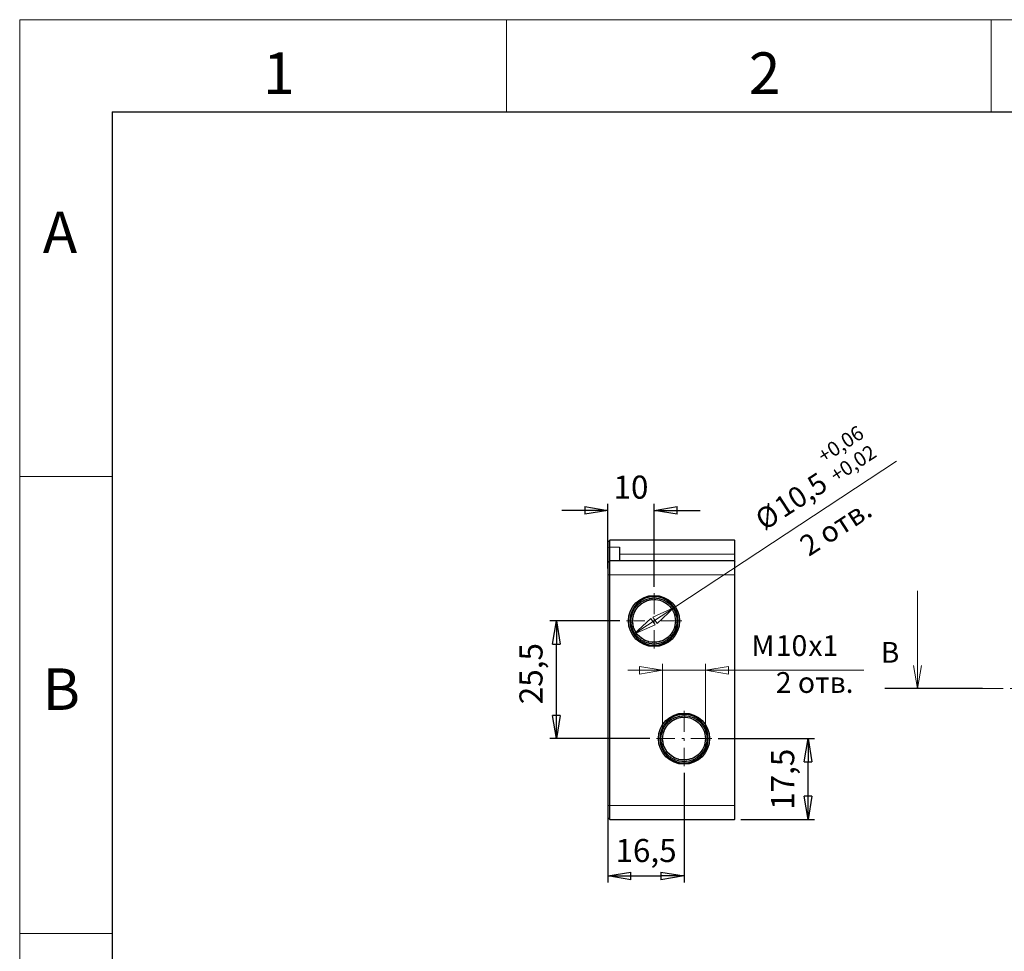
# Model space of a CAD drawing. Units: millimetres. Extents: x -401 to 440, y -346 to 248.
# Drawn here: x -401 to -188, y 46 to 248 of the extents above; entities that cross this region are included whole.
import ezdxf

# ---------------------------------------------------------------- set-up
doc = ezdxf.new("R2010")
doc.units = ezdxf.units.MM
doc.linetypes.add('CENTER', pattern=[8, 4.5, -1.5, 0.5, -1.5])
doc.linetypes.add('SOLID', pattern=[0])
doc.styles.add('Arial', font='Arial.ttf', dxfattribs={"height": 0.2})
doc.styles.get("Standard").update_dxf_attribs({"font": 'Arial.ttf', "height": 5})
doc.dimstyles.get("Standard").update_dxf_attribs({"dimtxt": 5, "dimasz": 5, "dimexe": 0.18, "dimexo": 0.0625, "dimgap": 0.09, "dimtad": 0, "dimtih": 1, "dimtoh": 1, "dimdec": 4, "dimzin": 0, "dimdsep": 46, "dimtxsty": 'Standard', "dimcen": 0.09, "dimadec": 0, "dimazin": 0, "dimtfac": 1, "dimtdec": 4, "dimtofl": 0, "dimtmove": 0, "dimatfit": 3, "dimfxl": 0, "dimtolj": 1, "dimtzin": 0, "dimarcsym": 0})

# ---------------------------------------------------------------- blocks, each defined once
blk = doc.blocks.new('BlockOfSectionLines_1')
at = {"lineweight": 9}
for points in [[(-206.7, 102.92), (-206.7, 124.06)], [(28.22, 102.92), (28.22, 124.06)], [(-207.53, 107.92), (-206.7, 102.92)], [(-206.7, 102.92), (-205.86, 107.92)], [(28.22, 102.92), (27.38, 107.92)], [(29.05, 107.92), (28.22, 102.92)]]:
    blk.add_lwpolyline(points, dxfattribs=at)
at = {"lineweight": 30}
for points in [[(-192.61, 102.92), (-213.74, 102.92)], [(14.13, 102.92), (35.26, 102.92)]]:
    blk.add_lwpolyline(points, dxfattribs=at)
at = {"linetype": 'CENTER', "lineweight": 9}
blk.add_lwpolyline([(-192.61, 102.92), (14.13, 102.92)], dxfattribs=at)
at = {"lineweight": 9, "char_height": 4.5, "attachment_point": 4, "style": 'Arial'}
for insert in [(-214.66, 110.17), (33.27, 110.17)]:
    blk.add_mtext('B', dxfattribs=dict(at, insert=insert))
blk = doc.blocks.new('BlockOfViews_13')
blk.add_blockref('BlockOfSectionLines_1', (0, 0))
blk = doc.blocks.new('_CLOSED')
at = {"color": 0, "linetype": 'ByBlock', "lineweight": -2}
for p, q in [((-1, 0.166667), (0, 0)), ((-1, 0.166667), (-1, -0.166667)), ((0, 0), (-1, -0.166667)), ((0, 0), (-1, 0))]:
    blk.add_line(p, q, dxfattribs=at)
blk = doc.blocks.new('*D33')
at = {"color": 0, "lineweight": -2}
for p, q in [((-278.78, 141.51), (-283.78, 141.51)), ((-273.78, 128.96), (-273.78, 142.91)), ((-263.78, 124.96), (-263.78, 142.91)), ((-258.78, 141.51), (-253.78, 141.51))]:
    blk.add_line(p, q, dxfattribs=at)
at = {"layer": 'Defpoints', "color": 0}
for p in [(-263.78, 141.51), (-273.78, 127.56), (-263.78, 123.56)]:
    blk.add_point(p, dxfattribs=at)
at = {"color": 0, "lineweight": -2, "xscale": 5, "yscale": 5, "zscale": 5}
blk.add_blockref('_CLOSED', (-273.78, 141.51), dxfattribs=at)
at = {"color": 0, "lineweight": -2, "xscale": 5, "yscale": 5, "zscale": 5, "rotation": 180}
blk.add_blockref('_CLOSED', (-263.78, 141.51), dxfattribs=at)
at = {"color": 0, "lineweight": 9, "insert": (-268.78, 146.56), "char_height": 5, "attachment_point": 5}
blk.add_mtext('\\A1;10', dxfattribs=at)
blk = doc.blocks.new('*D34')
at = {"color": 0, "lineweight": -2}
for p, q in [((-249.88, 92.06), (-229.01, 92.06)), ((-230.41, 79.56), (-230.41, 87.06)), ((-244.98, 74.56), (-229.01, 74.56))]:
    blk.add_line(p, q, dxfattribs=at)
at = {"layer": 'Defpoints', "color": 0}
for p in [(-251.28, 92.06), (-230.41, 92.06), (-246.38, 74.56)]:
    blk.add_point(p, dxfattribs=at)
at = {"color": 0, "lineweight": -2, "xscale": 5, "yscale": 5, "zscale": 5}
for p, rotation in [((-230.41, 92.06), 90), ((-230.41, 74.56), 270)]:
    blk.add_blockref('_CLOSED', p, dxfattribs=dict(at, rotation=rotation))
at = {"color": 0, "lineweight": 9, "insert": (-235.91, 83.24), "char_height": 5, "attachment_point": 5, "rotation": 90}
blk.add_mtext('\\A1;17,5', dxfattribs=at)
blk = doc.blocks.new('*D35')
at = {"color": 0, "lineweight": -2}
for p, q in [((-271.18, 117.56), (-286.34, 117.56)), ((-284.94, 97.06), (-284.94, 112.56)), ((-264.68, 92.06), (-286.34, 92.06))]:
    blk.add_line(p, q, dxfattribs=at)
at = {"layer": 'Defpoints', "color": 0}
for p in [(-284.94, 117.56), (-269.78, 117.56), (-263.28, 92.06)]:
    blk.add_point(p, dxfattribs=at)
at = {"color": 0, "lineweight": -2, "xscale": 5, "yscale": 5, "zscale": 5}
for p, rotation in [((-284.94, 117.56), 90), ((-284.94, 92.06), 270)]:
    blk.add_blockref('_CLOSED', p, dxfattribs=dict(at, rotation=rotation))
at = {"color": 0, "lineweight": 9, "insert": (-290.44, 106.14), "char_height": 5, "attachment_point": 5, "rotation": 90}
blk.add_mtext('\\A1;25,5', dxfattribs=at)
blk = doc.blocks.new('*D36')
at = {"color": 0, "lineweight": -2}
for p, q in [((-257.28, 84.66), (-257.28, 60.91)), ((-273.78, 76.16), (-273.78, 60.91)), ((-268.78, 62.31), (-262.28, 62.31))]:
    blk.add_line(p, q, dxfattribs=at)
at = {"layer": 'Defpoints', "color": 0}
for p in [(-257.28, 86.06), (-273.78, 77.56), (-257.28, 62.31)]:
    blk.add_point(p, dxfattribs=at)
at = {"color": 0, "lineweight": -2, "xscale": 5, "yscale": 5, "zscale": 5, "rotation": 180}
blk.add_blockref('_CLOSED', (-273.78, 62.31), dxfattribs=at)
at = {"color": 0, "lineweight": -2, "xscale": 5, "yscale": 5, "zscale": 5}
blk.add_blockref('_CLOSED', (-257.28, 62.31), dxfattribs=at)
at = {"color": 0, "lineweight": 9, "insert": (-265.51, 67.81), "char_height": 5, "attachment_point": 5}
blk.add_mtext('\\A1;16,5', dxfattribs=at)
blk = doc.blocks.new('BlockOfCenters_9', base_point=(-263.78, 117.56))
at = {"linetype": 'CENTER', "lineweight": 9}
for points in [[(-263.78, 123.56), (-263.78, 111.56)], [(-257.78, 117.56), (-269.78, 117.56)]]:
    blk.add_lwpolyline(points, dxfattribs=at)
blk = doc.blocks.new('BlockOfCenters_10', base_point=(-257.28, 92.06))
at = {"linetype": 'CENTER', "lineweight": 9}
for points in [[(-257.28, 98.06), (-257.28, 86.06)], [(-251.28, 92.06), (-263.28, 92.06)]]:
    blk.add_lwpolyline(points, dxfattribs=at)
blk = doc.blocks.new('BlockOfLinearDimensionss_11')
at = {"linetype": 'SOLID', "lineweight": 9}
for points in [[(-269.42, 106.89), (-218.3, 106.89)], [(-266.92, 107.72), (-261.92, 106.89)], [(-266.92, 106.06), (-266.92, 107.72)], [(-261.92, 106.89), (-266.92, 106.06)], [(-261.92, 93.46), (-261.92, 108.29)], [(-252.64, 93.46), (-252.64, 108.29)], [(-247.64, 107.72), (-252.64, 106.89)], [(-252.64, 106.89), (-247.64, 106.06)], [(-247.64, 106.06), (-247.64, 107.72)]]:
    blk.add_lwpolyline(points, dxfattribs=at)
at = {"linetype": 'SOLID', "lineweight": 9, "char_height": 4.5, "attachment_point": 4, "style": 'Arial'}
for s, insert in [('М', (-242.68, 111.64)), ('10', (-237.39, 111.64)), ('х1', (-230.33, 111.64)), ('2 отв.', (-237.39, 103.64))]:
    blk.add_mtext(s, dxfattribs=dict(at, insert=insert))
blk = doc.blocks.new('BlockOfCircularDimensions_3')
at = {"linetype": 'SOLID', "lineweight": 9}
for points in [[(-268.16, 114.67), (-211.27, 152.22)], [(-264.03, 118.39), (-259.4, 120.45)], [(-259.4, 120.45), (-263.11, 117)], [(-264.45, 118.12), (-268.16, 114.67)], [(-263.53, 116.73), (-264.45, 118.12)], [(-263.11, 117), (-264.03, 118.39)], [(-268.16, 114.67), (-263.53, 116.73)]]:
    blk.add_lwpolyline(points, dxfattribs=at)
at = {"linetype": 'SOLID', "lineweight": 9, "attachment_point": 4, "rotation": 33, "style": 'Arial'}
for s, insert, char_height in [('+0,06', (-227.63, 152.6), 3.15), ('+0,02', (-224.93, 148.43), 3.15), ('10,5', (-236.68, 141.14), 4.5), ('Ø', (-240.8, 138.42), 4.5), ('2 отв.', (-231.17, 132.8), 4.5)]:
    blk.add_mtext(s, dxfattribs=dict(at, insert=insert, char_height=char_height))
blk = doc.blocks.new('BlockOfViews_17')
at = {"linetype": 'SOLID', "lineweight": 30}
for p, q in [((-273.78, 134.66, 1), (-273.38, 135.06, 1)), ((-246.38, 135.06, 1), (-273.38, 135.06, 1)), ((-246.38, 135.06, 1), (-246.28, 134.96, 1)), ((-273.78, 130.16, 60.5), (-273.38, 130.56, 60.5)), ((-246.38, 130.56, 60.5), (-273.38, 130.56, 60.5)), ((-246.38, 130.56, 60.5), (-246.28, 130.46, 60.5)), ((-273.78, 127.56, 63.1), (-273.78, 77.56, 63.1)), ((-273.38, 77.56, 63.5), (-273.38, 127.56, 63.5)), ((-246.38, 127.56, 63.5), (-246.38, 77.56, 63.5)), ((-246.28, 77.56, 63.4), (-246.28, 127.56, 63.4)), ((-273.78, 74.96, 60.5), (-273.38, 74.56, 60.5)), ((-273.38, 74.56, 60.5), (-246.38, 74.56, 60.5)), ((-246.38, 74.56, 60.5), (-246.28, 74.66, 60.5))]:
    blk.add_line(p, q, dxfattribs=at)
at = {"color": 196, "linetype": 'SOLID', "lineweight": 9}
for p, q in [((-273.78, 133.36, 3.25), (-273.38, 133.56, 3.6)), ((-271.28, 133.56, 3.6), (-273.38, 133.56, 3.6)), ((-246.38, 132.06, 4), (-271.28, 132.06, 4)), ((-246.38, 132.06, 4), (-246.28, 132.06, 3.9)), ((-273.78, 127.56, 63.1), (-273.38, 127.56, 63.5)), ((-273.38, 127.56, 63.5), (-246.38, 127.56, 63.5)), ((-246.38, 127.56, 63.5), (-246.28, 127.56, 63.4)), ((-273.78, 77.56, 63.1), (-273.38, 77.56, 63.5)), ((-246.38, 77.56, 63.5), (-273.38, 77.56, 63.5)), ((-246.38, 77.56, 63.5), (-246.28, 77.56, 63.4))]:
    blk.add_line(p, q, dxfattribs=at)
at = {"linetype": 'SOLID', "lineweight": 30}
for centre, radius in [((-263.78, 117.56, 63.5), 5.55), ((-263.78, 117.56, 59.7), 5), ((-257.28, 92.06, 63.5), 5.55), ((-257.28, 92.06, 59.7), 5)]:
    blk.add_circle(centre, radius, dxfattribs=at)
at = {"linetype": 'SOLID', "lineweight": 30, "extrusion": (0, 0, -1)}
for centre in [(263.78, 117.56, -63), (257.28, 92.06, -63)]:
    blk.add_circle(centre, 5.25, dxfattribs=at)
at = {"linetype": 'SOLID', "lineweight": 30, "extrusion": (1, 0, 0)}
for centre, radius, start, end in [((132.06, 1, -273.78), 2.6, 0, 60), ((132.06, 1, -246.38), 3, 0, 90), ((136.56, 8.79, -273.38), 6, 180, 240), ((127.56, 60.5, -273.78), 2.6, 0, 90), ((127.56, 60.5, -246.38), 3, 0, 90), ((132.06, 9, -246.28), 5.1, 251.7091, 270), ((77.56, 60.5, -273.78), 2.6, 90, 180), ((77.56, 60.5, -246.38), 3, 90, 180)]:
    blk.add_arc(centre, radius, start, end, dxfattribs=at)
at = {"linetype": 'SOLID', "lineweight": 30, "extrusion": (-1, 0, 0)}
for centre, radius, start, end in [((-132.06, 1, 273.38), 3, 120, 180), ((-132.06, 1, 246.28), 2.9, 90, 180), ((-136.56, 8.79, 273.78), 6.4, 300, 0), ((-136.56, 8.79, 271.28), 6, 300, 0), ((-127.56, 60.5, 273.38), 3, 90, 180), ((-132.06, 9, 246.38), 5, 270, 287.4621), ((-127.56, 60.5, 246.28), 2.9, 90, 180), ((-77.56, 60.5, 273.38), 3, 0, 90), ((-77.56, 60.5, 246.28), 2.9, 0, 90)]:
    blk.add_arc(centre, radius, start, end, dxfattribs=at)
at = {"linetype": 'SOLID', "lineweight": 30, "extrusion": (0, 0, -1)}
for centre, start, end in [((263.78, 117.56, -59.34), 228.985, 90), ((263.78, 117.56, -59.34), 90, 131.015), ((263.78, 117.56, -59.34), 131.015, 228.985), ((257.28, 92.06, -59.34), 228.985, 90), ((257.28, 92.06, -59.34), 90, 131.015), ((257.28, 92.06, -59.34), 131.015, 228.985)]:
    blk.add_arc(centre, 4.64, start, end, dxfattribs=at)
at = {"linetype": 'SOLID', "lineweight": 30}
for points in [[(-265.87, 121.71, 58.73), (-265.85, 121.72, 58.73), (-265.82, 121.73, 58.73), (-265.8, 121.74, 58.73)], [(-265.81, 121.74, 58.93), (-265.82, 121.73, 58.94), (-265.84, 121.72, 58.94), (-265.85, 121.72, 58.94)], [(-265.57, 121.84, 58.72), (-265.55, 121.85, 58.72), (-265.53, 121.86, 58.72), (-265.51, 121.87, 58.72)], [(-265.31, 121.94, 58.72), (-265.29, 121.95, 58.72), (-265.27, 121.96, 58.72), (-265.25, 121.96, 58.72)], [(-265.25, 121.96, 58.92), (-265.26, 121.96, 58.92), (-265.28, 121.96, 58.92), (-265.29, 121.95, 58.92)], [(-265, 122.04, 58.71), (-264.98, 122.04, 58.71), (-264.97, 122.05, 58.71), (-264.95, 122.05, 58.71)], [(-264.98, 122.05, 58.91), (-264.98, 122.05, 58.91), (-264.98, 122.05, 58.91), (-264.98, 122.04, 58.91)], [(-264.65, 122.12, 58.9), (-264.68, 122.12, 58.9), (-264.7, 122.11, 58.9), (-264.73, 122.11, 58.91)], [(-264.7, 122.11, 58.7), (-264.69, 122.11, 58.7), (-264.69, 122.11, 58.7), (-264.68, 122.11, 58.7)], [(-264.34, 122.17, 58.9), (-264.36, 122.17, 58.9), (-264.38, 122.16, 58.9), (-264.41, 122.16, 58.9)], [(-264.4, 122.16, 58.69), (-264.39, 122.16, 58.69), (-264.38, 122.16, 58.69), (-264.37, 122.17, 58.69)], [(-264.14, 122.19, 58.69), (-264.11, 122.19, 58.69), (-264.09, 122.19, 58.68), (-264.06, 122.19, 58.68)], [(-264.06, 122.19, 58.89), (-264.08, 122.19, 58.89), (-264.11, 122.19, 58.89), (-264.13, 122.19, 58.89)], [(-267.93, 119.65, 59.01), (-267.94, 119.62, 59.01), (-267.95, 119.6, 59.01), (-267.96, 119.57, 59.02)], [(-267.95, 119.61, 58.81), (-267.95, 119.61, 58.81), (-267.94, 119.62, 58.81), (-267.94, 119.62, 58.81)], [(-267.81, 119.87, 58.8), (-267.8, 119.88, 58.8), (-267.79, 119.9, 58.8), (-267.78, 119.92, 58.8)], [(-267.78, 119.92, 59), (-267.79, 119.9, 59.01), (-267.8, 119.88, 59.01), (-267.81, 119.87, 59.01)], [(-267.63, 120.15, 59), (-267.64, 120.14, 59), (-267.65, 120.13, 59), (-267.66, 120.12, 59)], [(-267.65, 120.12, 58.79), (-267.65, 120.13, 58.79), (-267.64, 120.14, 58.79), (-267.63, 120.15, 58.79)], [(-267.49, 120.36, 58.79), (-267.47, 120.38, 58.79), (-267.45, 120.4, 58.79), (-267.44, 120.42, 58.79)], [(-267.45, 120.41, 58.99), (-267.46, 120.4, 58.99), (-267.46, 120.39, 58.99), (-267.47, 120.38, 58.99)], [(-267.28, 120.61, 58.78), (-267.27, 120.63, 58.78), (-267.25, 120.64, 58.78), (-267.24, 120.65, 58.78)], [(-267.09, 120.82, 58.77), (-267.07, 120.83, 58.77), (-267.06, 120.85, 58.77), (-267.05, 120.86, 58.77)], [(-267.04, 120.86, 58.97), (-267.05, 120.85, 58.97), (-267.07, 120.84, 58.97), (-267.08, 120.83, 58.98)], [(-266.85, 121.05, 58.76), (-266.84, 121.05, 58.76), (-266.83, 121.06, 58.76), (-266.82, 121.07, 58.76)], [(-266.82, 121.07, 58.97), (-266.83, 121.06, 58.97), (-266.84, 121.06, 58.97), (-266.85, 121.05, 58.97)], [(-266.58, 121.27, 58.96), (-266.6, 121.25, 58.96), (-266.62, 121.23, 58.96), (-266.64, 121.22, 58.96)], [(-266.61, 121.24, 58.76), (-266.61, 121.24, 58.76), (-266.61, 121.25, 58.76), (-266.6, 121.25, 58.75)], [(-266.32, 121.45, 58.95), (-266.34, 121.44, 58.95), (-266.36, 121.42, 58.95), (-266.38, 121.41, 58.95)], [(-266.38, 121.41, 58.75), (-266.36, 121.42, 58.75), (-266.35, 121.43, 58.75), (-266.34, 121.44, 58.75)], [(-266.08, 121.59, 58.94), (-266.1, 121.58, 58.94), (-266.12, 121.57, 58.94), (-266.14, 121.56, 58.94)], [(-266.11, 121.57, 58.74), (-266.11, 121.58, 58.74), (-266.1, 121.58, 58.74), (-266.1, 121.58, 58.74)], [(-260.52, 120.86, 59.33), (-260.52, 120.86, 59.33), (-260.51, 120.86, 59.33), (-260.51, 120.85, 59.33)], [(-260.32, 120.66, 59.33), (-260.31, 120.64, 59.33), (-260.3, 120.63, 59.33), (-260.29, 120.62, 59.33)], [(-260.13, 120.43, 59.32), (-260.11, 120.41, 59.32), (-260.1, 120.38, 59.32), (-260.08, 120.36, 59.32)], [(-259.94, 120.17, 59.31), (-259.94, 120.16, 59.31), (-259.93, 120.14, 59.31), (-259.92, 120.13, 59.31)], [(-259.79, 119.92, 59.3), (-259.78, 119.9, 59.3), (-259.77, 119.89, 59.3), (-259.75, 119.87, 59.3)], [(-259.63, 119.63, 59.29), (-259.62, 119.62, 59.29), (-259.62, 119.62, 59.29), (-259.62, 119.61, 59.29)], [(-268.42, 117.59, 59.07), (-268.42, 117.57, 59.07), (-268.42, 117.54, 59.07), (-268.42, 117.52, 59.07)], [(-268.42, 117.55, 58.86), (-268.42, 117.56, 58.86), (-268.42, 117.57, 58.86), (-268.42, 117.58, 58.86)], [(-268.41, 117.84, 58.86), (-268.41, 117.87, 58.86), (-268.41, 117.89, 58.86), (-268.41, 117.91, 58.86)], [(-268.41, 117.91, 59.06), (-268.41, 117.89, 59.06), (-268.41, 117.87, 59.06), (-268.41, 117.85, 59.06)], [(-268.39, 118.14, 58.85), (-268.38, 118.16, 58.85), (-268.38, 118.17, 58.85), (-268.38, 118.19, 58.85)], [(-268.38, 118.18, 59.05), (-268.38, 118.17, 59.05), (-268.38, 118.17, 59.05), (-268.39, 118.16, 59.05)], [(-268.34, 118.43, 58.84), (-268.34, 118.46, 58.84), (-268.33, 118.48, 58.84), (-268.32, 118.51, 58.84)], [(-268.27, 118.76, 58.83), (-268.26, 118.77, 58.83), (-268.26, 118.79, 58.83), (-268.26, 118.8, 58.83)], [(-268.17, 119.09, 59.03), (-268.17, 119.07, 59.03), (-268.18, 119.05, 59.03), (-268.19, 119.03, 59.03)], [(-268.19, 119.03, 58.83), (-268.18, 119.05, 58.83), (-268.17, 119.06, 58.83), (-268.17, 119.08, 58.82)], [(-268.05, 119.38, 59.02), (-268.06, 119.37, 59.02), (-268.07, 119.35, 59.02), (-268.07, 119.33, 59.02)], [(-268.07, 119.33, 58.82), (-268.07, 119.34, 58.82), (-268.07, 119.35, 58.82), (-268.06, 119.36, 58.82)], [(-259.5, 119.36, 59.29), (-259.5, 119.35, 59.29), (-259.5, 119.35, 59.29), (-259.49, 119.34, 59.29)], [(-259.39, 119.08, 59.28), (-259.39, 119.06, 59.28), (-259.38, 119.05, 59.28), (-259.38, 119.03, 59.28)], [(-259.31, 118.79, 59.27), (-259.3, 118.78, 59.27), (-259.3, 118.77, 59.27), (-259.3, 118.76, 59.27)], [(-259.24, 118.51, 59.26), (-259.23, 118.48, 59.26), (-259.23, 118.46, 59.26), (-259.22, 118.43, 59.26)], [(-259.18, 118.18, 59.26), (-259.18, 118.16, 59.26), (-259.18, 118.15, 59.25), (-259.18, 118.13, 59.25)], [(-259.15, 117.91, 59.25), (-259.15, 117.89, 59.25), (-259.15, 117.86, 59.25), (-259.15, 117.84, 59.25)], [(-259.14, 117.58, 59.24), (-259.14, 117.56, 59.24), (-259.14, 117.55, 59.24), (-259.14, 117.53, 59.24)], [(-268.42, 117.32, 59.07), (-268.42, 117.29, 59.08), (-268.41, 117.27, 59.08), (-268.41, 117.24, 59.08)], [(-268.41, 117.26, 58.87), (-268.41, 117.27, 58.87), (-268.42, 117.27, 58.87), (-268.42, 117.28, 58.87)], [(-268.39, 117, 59.08), (-268.39, 116.97, 59.08), (-268.38, 116.95, 59.08), (-268.38, 116.92, 59.09)], [(-268.38, 116.94, 58.88), (-268.38, 116.95, 58.88), (-268.39, 116.97, 58.88), (-268.39, 116.98, 58.88)], [(-268.33, 116.66, 58.89), (-268.34, 116.67, 58.89), (-268.34, 116.68, 58.89), (-268.34, 116.68, 58.89)], [(-268.34, 116.67, 59.09), (-268.34, 116.67, 59.09), (-268.34, 116.67, 59.09), (-268.34, 116.66, 59.09)], [(-268.26, 116.33, 58.9), (-268.26, 116.35, 58.9), (-268.27, 116.38, 58.9), (-268.28, 116.4, 58.89)], [(-268.27, 116.39, 59.1), (-268.27, 116.38, 59.1), (-268.27, 116.36, 59.1), (-268.26, 116.35, 59.1)], [(-268.17, 116.04, 58.9), (-268.17, 116.06, 58.9), (-268.18, 116.08, 58.9), (-268.19, 116.1, 58.9)], [(-268.06, 115.76, 58.91), (-268.07, 115.79, 58.91), (-268.08, 115.81, 58.91), (-268.09, 115.84, 58.91)], [(-268.09, 115.82, 59.11), (-268.08, 115.81, 59.11), (-268.07, 115.79, 59.12), (-268.07, 115.77, 59.12)], [(-267.94, 115.49, 58.92), (-267.94, 115.5, 58.92), (-267.95, 115.52, 58.92), (-267.96, 115.53, 58.92)], [(-267.96, 115.53, 59.12), (-267.95, 115.52, 59.12), (-267.94, 115.5, 59.12), (-267.93, 115.48, 59.12)], [(-267.83, 115.29, 59.13), (-267.82, 115.27, 59.13), (-267.81, 115.25, 59.13), (-267.79, 115.23, 59.13)], [(-267.8, 115.24, 58.93), (-267.81, 115.25, 58.93), (-267.81, 115.26, 58.93), (-267.82, 115.27, 58.93)], [(-259.76, 115.24, 59.18), (-259.77, 115.23, 59.18), (-259.77, 115.23, 59.18), (-259.77, 115.23, 59.18)], [(-259.61, 115.52, 59.19), (-259.62, 115.5, 59.18), (-259.63, 115.48, 59.18), (-259.64, 115.47, 59.18)], [(-259.48, 115.82, 59.19), (-259.49, 115.8, 59.19), (-259.5, 115.78, 59.19), (-259.51, 115.75, 59.19)], [(-259.38, 116.08, 59.2), (-259.39, 116.06, 59.2), (-259.4, 116.04, 59.2), (-259.41, 116.02, 59.2)], [(-259.29, 116.39, 59.21), (-259.3, 116.37, 59.21), (-259.3, 116.34, 59.21), (-259.31, 116.32, 59.21)], [(-259.23, 116.65, 59.22), (-259.23, 116.65, 59.22), (-259.23, 116.65, 59.22), (-259.23, 116.65, 59.22)], [(-259.18, 116.97, 59.22), (-259.18, 116.96, 59.22), (-259.18, 116.94, 59.22), (-259.18, 116.93, 59.22)], [(-259.15, 117.27, 59.23), (-259.15, 117.26, 59.23), (-259.15, 117.26, 59.23), (-259.15, 117.25, 59.23)], [(-267.66, 115.02, 59.14), (-267.65, 115, 59.14), (-267.64, 114.97, 59.14), (-267.62, 114.95, 59.14)], [(-267.64, 114.97, 58.94), (-267.64, 114.98, 58.93), (-267.65, 114.99, 58.93), (-267.65, 115, 58.93)], [(-267.49, 114.77, 59.15), (-267.48, 114.76, 59.15), (-267.47, 114.75, 59.15), (-267.46, 114.74, 59.15)], [(-267.47, 114.74, 58.94), (-267.47, 114.74, 58.94), (-267.47, 114.75, 58.94), (-267.48, 114.75, 58.94)], [(-267.25, 114.48, 58.95), (-267.27, 114.5, 58.95), (-267.29, 114.52, 58.95), (-267.3, 114.53, 58.95)], [(-267.3, 114.53, 59.15), (-267.28, 114.52, 59.15), (-267.27, 114.5, 59.15), (-267.26, 114.49, 59.15)], [(-267.04, 114.26, 58.96), (-267.06, 114.27, 58.96), (-267.07, 114.28, 58.96), (-267.08, 114.3, 58.96)], [(-266.83, 114.06, 58.97), (-266.85, 114.07, 58.97), (-266.87, 114.09, 58.97), (-266.89, 114.11, 58.96)], [(-266.87, 114.09, 59.17), (-266.86, 114.09, 59.17), (-266.85, 114.08, 59.17), (-266.84, 114.07, 59.17)], [(-266.59, 113.86, 58.97), (-266.6, 113.87, 58.97), (-266.62, 113.89, 58.97), (-266.63, 113.9, 58.97)], [(-266.63, 113.89, 59.18), (-266.62, 113.88, 59.18), (-266.6, 113.88, 59.18), (-266.59, 113.87, 59.18)], [(-266.41, 113.73, 59.18), (-266.39, 113.72, 59.18), (-266.37, 113.71, 59.19), (-266.35, 113.69, 59.19)], [(-266.36, 113.7, 58.98), (-266.37, 113.71, 58.98), (-266.38, 113.72, 58.98), (-266.4, 113.73, 58.98)], [(-266.14, 113.56, 59.19), (-266.12, 113.55, 59.19), (-266.09, 113.54, 59.19), (-266.07, 113.52, 59.19)], [(-266.1, 113.54, 58.99), (-266.11, 113.54, 58.99), (-266.12, 113.55, 58.99), (-266.13, 113.55, 58.99)], [(-265.89, 113.42, 59.2), (-265.87, 113.42, 59.2), (-265.85, 113.41, 59.2), (-265.83, 113.4, 59.2)], [(-265.85, 113.4, 59), (-265.85, 113.4, 59), (-265.85, 113.4, 59), (-265.85, 113.4, 59)], [(-265.54, 113.27, 59.01), (-265.56, 113.27, 59.01), (-265.58, 113.28, 59), (-265.6, 113.29, 59)], [(-265.6, 113.29, 59.21), (-265.58, 113.28, 59.21), (-265.56, 113.27, 59.21), (-265.54, 113.27, 59.21)], [(-265.26, 113.16, 59.01), (-265.27, 113.16, 59.01), (-265.28, 113.17, 59.01), (-265.3, 113.17, 59.01)], [(-264.96, 113.07, 59.02), (-264.99, 113.08, 59.02), (-265.02, 113.09, 59.02), (-265.04, 113.09, 59.02)], [(-265.02, 113.09, 59.22), (-265, 113.08, 59.22), (-264.99, 113.08, 59.22), (-264.98, 113.08, 59.22)], [(-262.55, 113.09, 59.08), (-262.57, 113.08, 59.08), (-262.6, 113.07, 59.08), (-262.62, 113.07, 59.08)], [(-262.29, 113.17, 59.09), (-262.31, 113.16, 59.09), (-262.33, 113.15, 59.09), (-262.35, 113.15, 59.09)], [(-262.34, 113.15, 59.29), (-262.32, 113.16, 59.29), (-262.3, 113.16, 59.29), (-262.28, 113.17, 59.3)], [(-262.04, 113.26, 59.3), (-262.02, 113.27, 59.3), (-261.99, 113.28, 59.3), (-261.97, 113.29, 59.3)], [(-261.99, 113.28, 59.1), (-262.01, 113.27, 59.1), (-262.03, 113.26, 59.1), (-262.04, 113.26, 59.1)], [(-261.8, 113.36, 59.31), (-261.77, 113.38, 59.31), (-261.74, 113.39, 59.31), (-261.72, 113.41, 59.31)], [(-261.51, 113.51, 59.32), (-261.48, 113.53, 59.32), (-261.45, 113.55, 59.32), (-261.43, 113.56, 59.32)], [(-261.46, 113.54, 59.11), (-261.47, 113.54, 59.11), (-261.48, 113.53, 59.11), (-261.49, 113.52, 59.11)], [(-261.26, 113.66, 59.32), (-261.24, 113.68, 59.33), (-261.22, 113.69, 59.33), (-261.2, 113.7, 59.33)], [(-261.21, 113.7, 59.12), (-261.21, 113.7, 59.12), (-261.22, 113.69, 59.12), (-261.22, 113.69, 59.12)], [(-260.95, 113.89, 59.13), (-260.97, 113.87, 59.13), (-260.98, 113.86, 59.13), (-261, 113.84, 59.13)], [(-261, 113.85, 59.33), (-260.98, 113.86, 59.33), (-260.96, 113.88, 59.33), (-260.94, 113.89, 59.33)], [(-260.7, 114.09, 59.14), (-260.72, 114.08, 59.14), (-260.74, 114.06, 59.14), (-260.75, 114.04, 59.14)], [(-260.5, 114.28, 59.15), (-260.51, 114.27, 59.15), (-260.53, 114.25, 59.14), (-260.55, 114.23, 59.14)], [(-260.28, 114.52, 59.15), (-260.29, 114.5, 59.15), (-260.31, 114.48, 59.15), (-260.32, 114.47, 59.15)], [(-259.92, 114.99, 59.17), (-259.93, 114.98, 59.17), (-259.93, 114.97, 59.17), (-259.94, 114.95, 59.17)], [(-264.66, 113, 59.03), (-264.68, 113.01, 59.03), (-264.7, 113.01, 59.03), (-264.72, 113.02, 59.03)], [(-264.71, 113.01, 59.23), (-264.7, 113.01, 59.23), (-264.69, 113.01, 59.23), (-264.69, 113.01, 59.23)], [(-264.39, 112.96, 59.04), (-264.4, 112.96, 59.04), (-264.42, 112.96, 59.04), (-264.44, 112.97, 59.03)], [(-264.44, 112.97, 59.24), (-264.42, 112.96, 59.24), (-264.4, 112.96, 59.24), (-264.38, 112.96, 59.24)], [(-264.13, 112.93, 59.25), (-264.1, 112.93, 59.25), (-264.07, 112.93, 59.25), (-264.05, 112.93, 59.25)], [(-264.08, 112.93, 59.04), (-264.09, 112.93, 59.04), (-264.1, 112.93, 59.04), (-264.12, 112.93, 59.04)], [(-263.85, 112.92, 59.25), (-263.82, 112.92, 59.25), (-263.8, 112.92, 59.26), (-263.77, 112.92, 59.26)], [(-263.47, 112.93, 59.06), (-263.49, 112.93, 59.06), (-263.5, 112.93, 59.06), (-263.52, 112.93, 59.06)], [(-263.52, 112.93, 59.26), (-263.5, 112.93, 59.26), (-263.48, 112.93, 59.26), (-263.45, 112.93, 59.26)], [(-263.21, 112.96, 59.27), (-263.2, 112.96, 59.27), (-263.19, 112.96, 59.27), (-263.19, 112.96, 59.27)], [(-263.17, 112.96, 59.07), (-263.18, 112.96, 59.07), (-263.19, 112.96, 59.07), (-263.2, 112.96, 59.07)], [(-262.91, 113, 59.07), (-262.92, 113, 59.07), (-262.93, 113, 59.07), (-262.94, 113, 59.07)], [(-262.91, 113, 59.28), (-262.9, 113, 59.28), (-262.89, 113.01, 59.28), (-262.87, 113.01, 59.28)], [(-262.86, 113.01, 59.08), (-262.86, 113.01, 59.08), (-262.87, 113.01, 59.08), (-262.87, 113.01, 59.08)], [(-259.57, 96.1, 58.94), (-259.59, 96.09, 58.94), (-259.6, 96.08, 58.94), (-259.61, 96.07, 58.94)], [(-259.61, 96.07, 58.74), (-259.61, 96.08, 58.74), (-259.6, 96.08, 58.74), (-259.6, 96.08, 58.74)], [(-259.37, 96.21, 58.73), (-259.35, 96.22, 58.73), (-259.32, 96.23, 58.73), (-259.3, 96.24, 58.73)], [(-259.32, 96.23, 58.94), (-259.33, 96.22, 58.94), (-259.34, 96.22, 58.94), (-259.36, 96.21, 58.94)], [(-259.07, 96.34, 58.72), (-259.05, 96.35, 58.72), (-259.03, 96.36, 58.72), (-259.01, 96.37, 58.72)], [(-258.81, 96.44, 58.72), (-258.79, 96.45, 58.72), (-258.77, 96.46, 58.72), (-258.75, 96.46, 58.72)], [(-258.77, 96.46, 58.92), (-258.77, 96.46, 58.92), (-258.78, 96.46, 58.92), (-258.78, 96.45, 58.92)], [(-258.45, 96.55, 58.91), (-258.47, 96.55, 58.91), (-258.49, 96.54, 58.91), (-258.51, 96.54, 58.91)], [(-258.5, 96.54, 58.71), (-258.48, 96.54, 58.71), (-258.47, 96.55, 58.71), (-258.45, 96.55, 58.71)], [(-258.15, 96.62, 58.9), (-258.17, 96.62, 58.9), (-258.18, 96.61, 58.9), (-258.2, 96.61, 58.9)], [(-258.2, 96.61, 58.7), (-258.19, 96.61, 58.7), (-258.19, 96.61, 58.7), (-258.18, 96.61, 58.7)], [(-257.85, 96.67, 58.9), (-257.88, 96.66, 58.9), (-257.91, 96.66, 58.9), (-257.93, 96.66, 58.9)], [(-257.9, 96.66, 58.69), (-257.89, 96.66, 58.69), (-257.88, 96.66, 58.69), (-257.87, 96.67, 58.69)], [(-257.64, 96.69, 58.69), (-257.61, 96.69, 58.69), (-257.59, 96.69, 58.68), (-257.56, 96.69, 58.68)], [(-257.54, 96.69, 58.89), (-257.56, 96.69, 58.89), (-257.58, 96.69, 58.89), (-257.6, 96.69, 58.89)], [(-261.55, 93.88, 59.02), (-261.56, 93.86, 59.02), (-261.57, 93.83, 59.02), (-261.58, 93.81, 59.02)], [(-261.43, 94.15, 59.01), (-261.44, 94.13, 59.01), (-261.44, 94.12, 59.01), (-261.45, 94.1, 59.01)], [(-261.45, 94.11, 58.81), (-261.45, 94.11, 58.81), (-261.44, 94.12, 58.81), (-261.44, 94.12, 58.81)], [(-261.28, 94.41, 59.01), (-261.3, 94.39, 59.01), (-261.31, 94.37, 59.01), (-261.32, 94.35, 59.01)], [(-261.31, 94.37, 58.8), (-261.3, 94.38, 58.8), (-261.29, 94.4, 58.8), (-261.28, 94.42, 58.8)], [(-261.15, 94.62, 58.79), (-261.15, 94.63, 58.79), (-261.14, 94.64, 58.79), (-261.13, 94.65, 58.79)], [(-261.13, 94.66, 59), (-261.13, 94.65, 59), (-261.14, 94.64, 59), (-261.14, 94.64, 59)], [(-260.99, 94.86, 58.79), (-260.97, 94.88, 58.79), (-260.95, 94.9, 58.79), (-260.94, 94.92, 58.79)], [(-260.96, 94.9, 58.99), (-260.96, 94.89, 58.99), (-260.97, 94.88, 58.99), (-260.97, 94.88, 58.99)], [(-260.78, 95.11, 58.78), (-260.77, 95.13, 58.78), (-260.75, 95.14, 58.78), (-260.74, 95.15, 58.78)], [(-260.75, 95.14, 58.98), (-260.76, 95.13, 58.98), (-260.77, 95.12, 58.98), (-260.78, 95.11, 58.98)], [(-260.59, 95.32, 58.77), (-260.57, 95.33, 58.77), (-260.56, 95.35, 58.77), (-260.55, 95.36, 58.77)], [(-260.56, 95.35, 58.97), (-260.56, 95.34, 58.97), (-260.57, 95.34, 58.97), (-260.57, 95.33, 58.98)], [(-260.31, 95.58, 58.97), (-260.33, 95.56, 58.97), (-260.35, 95.55, 58.97), (-260.37, 95.53, 58.97)], [(-260.35, 95.55, 58.76), (-260.34, 95.55, 58.76), (-260.33, 95.56, 58.76), (-260.32, 95.57, 58.76)], [(-260.07, 95.77, 58.96), (-260.09, 95.76, 58.96), (-260.11, 95.74, 58.96), (-260.12, 95.73, 58.96)], [(-260.11, 95.74, 58.76), (-260.11, 95.74, 58.76), (-260.11, 95.75, 58.76), (-260.1, 95.75, 58.75)], [(-259.83, 95.94, 58.95), (-259.85, 95.93, 58.95), (-259.87, 95.91, 58.95), (-259.9, 95.9, 58.95)], [(-259.88, 95.91, 58.75), (-259.86, 95.92, 58.75), (-259.85, 95.93, 58.75), (-259.84, 95.94, 58.75)], [(-254.02, 95.36, 59.33), (-254.02, 95.36, 59.33), (-254.01, 95.36, 59.33), (-254.01, 95.35, 59.33)], [(-253.82, 95.16, 59.33), (-253.81, 95.14, 59.33), (-253.8, 95.13, 59.33), (-253.79, 95.12, 59.33)], [(-253.63, 94.93, 59.32), (-253.61, 94.91, 59.32), (-253.6, 94.88, 59.32), (-253.58, 94.86, 59.32)], [(-253.44, 94.67, 59.31), (-253.44, 94.66, 59.31), (-253.43, 94.64, 59.31), (-253.42, 94.63, 59.31)], [(-253.29, 94.42, 59.3), (-253.28, 94.4, 59.3), (-253.27, 94.39, 59.3), (-253.25, 94.37, 59.3)], [(-253.13, 94.13, 59.29), (-253.12, 94.12, 59.29), (-253.12, 94.12, 59.29), (-253.12, 94.11, 59.29)], [(-261.91, 92.4, 59.06), (-261.91, 92.38, 59.06), (-261.91, 92.36, 59.06), (-261.92, 92.34, 59.06)], [(-261.92, 92.1, 59.07), (-261.92, 92.08, 59.07), (-261.92, 92.07, 59.07), (-261.92, 92.05, 59.07)], [(-261.92, 92.05, 58.86), (-261.92, 92.06, 58.86), (-261.92, 92.07, 58.86), (-261.92, 92.08, 58.86)], [(-261.92, 91.81, 59.08), (-261.91, 91.78, 59.08), (-261.91, 91.75, 59.08), (-261.91, 91.73, 59.08)], [(-261.91, 91.76, 58.87), (-261.91, 91.77, 58.87), (-261.92, 91.77, 58.87), (-261.92, 91.78, 58.87)], [(-261.91, 92.34, 58.86), (-261.91, 92.37, 58.86), (-261.91, 92.39, 58.86), (-261.91, 92.41, 58.86)], [(-261.89, 92.64, 58.85), (-261.88, 92.66, 58.85), (-261.88, 92.67, 58.85), (-261.88, 92.69, 58.85)], [(-261.88, 92.69, 59.05), (-261.88, 92.68, 59.05), (-261.88, 92.67, 59.05), (-261.88, 92.67, 59.05)], [(-261.84, 92.93, 58.84), (-261.84, 92.96, 58.84), (-261.83, 92.98, 58.84), (-261.82, 93.01, 58.84)], [(-261.83, 92.98, 59.04), (-261.83, 92.97, 59.04), (-261.84, 92.96, 59.05), (-261.84, 92.96, 59.05)], [(-261.76, 93.3, 59.04), (-261.76, 93.28, 59.04), (-261.76, 93.27, 59.04), (-261.77, 93.25, 59.04)], [(-261.77, 93.26, 58.83), (-261.76, 93.27, 58.83), (-261.76, 93.29, 58.83), (-261.76, 93.3, 58.83)], [(-261.69, 93.53, 58.83), (-261.68, 93.55, 58.83), (-261.67, 93.56, 58.83), (-261.67, 93.58, 58.82)], [(-261.67, 93.57, 59.03), (-261.68, 93.56, 59.03), (-261.68, 93.54, 59.03), (-261.68, 93.53, 59.03)], [(-261.57, 93.83, 58.82), (-261.57, 93.84, 58.82), (-261.57, 93.85, 58.82), (-261.56, 93.86, 58.82)], [(-253, 93.86, 59.29), (-253, 93.85, 59.29), (-253, 93.85, 59.29), (-252.99, 93.84, 59.29)], [(-252.89, 93.58, 59.28), (-252.89, 93.56, 59.28), (-252.88, 93.55, 59.28), (-252.88, 93.53, 59.28)], [(-252.81, 93.29, 59.27), (-252.8, 93.28, 59.27), (-252.8, 93.27, 59.27), (-252.8, 93.26, 59.27)], [(-252.74, 93.01, 59.26), (-252.73, 92.98, 59.26), (-252.73, 92.96, 59.26), (-252.72, 92.93, 59.26)], [(-252.68, 92.68, 59.26), (-252.68, 92.66, 59.26), (-252.68, 92.65, 59.25), (-252.68, 92.63, 59.25)], [(-252.65, 92.41, 59.25), (-252.65, 92.39, 59.25), (-252.65, 92.36, 59.25), (-252.65, 92.34, 59.25)], [(-252.65, 91.77, 59.23), (-252.65, 91.76, 59.23), (-252.65, 91.76, 59.23), (-252.65, 91.75, 59.23)], [(-252.64, 92.08, 59.24), (-252.64, 92.06, 59.24), (-252.64, 92.05, 59.24), (-252.64, 92.03, 59.24)], [(-261.89, 91.48, 59.08), (-261.88, 91.46, 59.08), (-261.88, 91.44, 59.08), (-261.88, 91.43, 59.08)], [(-261.88, 91.44, 58.88), (-261.88, 91.45, 58.88), (-261.89, 91.47, 58.88), (-261.89, 91.48, 58.88)], [(-261.84, 91.2, 59.09), (-261.84, 91.18, 59.09), (-261.84, 91.16, 59.09), (-261.83, 91.14, 59.09)], [(-261.83, 91.16, 58.89), (-261.84, 91.17, 58.89), (-261.84, 91.18, 58.89), (-261.84, 91.18, 58.89)], [(-261.76, 90.83, 58.9), (-261.76, 90.85, 58.9), (-261.77, 90.88, 58.9), (-261.78, 90.9, 58.89)], [(-261.77, 90.88, 59.1), (-261.77, 90.87, 59.1), (-261.77, 90.86, 59.1), (-261.76, 90.85, 59.1)], [(-261.67, 90.54, 58.9), (-261.67, 90.56, 58.9), (-261.68, 90.58, 58.9), (-261.69, 90.6, 58.9)], [(-261.68, 90.59, 59.11), (-261.68, 90.58, 59.11), (-261.68, 90.58, 59.11), (-261.68, 90.57, 59.11)], [(-261.56, 90.26, 58.91), (-261.57, 90.29, 58.91), (-261.58, 90.31, 58.91), (-261.59, 90.34, 58.91)], [(-261.58, 90.31, 59.11), (-261.58, 90.3, 59.12), (-261.57, 90.28, 59.12), (-261.56, 90.27, 59.12)], [(-261.46, 90.03, 59.12), (-261.45, 90.03, 59.12), (-261.45, 90.02, 59.12), (-261.45, 90.01, 59.12)], [(-261.44, 89.99, 58.92), (-261.44, 90, 58.92), (-261.45, 90.02, 58.92), (-261.46, 90.03, 58.92)], [(-261.33, 89.79, 59.13), (-261.31, 89.76, 59.13), (-261.3, 89.74, 59.13), (-261.29, 89.72, 59.13)], [(-261.3, 89.74, 58.93), (-261.31, 89.75, 58.93), (-261.31, 89.76, 58.93), (-261.32, 89.77, 58.93)], [(-253.26, 89.74, 59.18), (-253.27, 89.73, 59.18), (-253.27, 89.73, 59.18), (-253.27, 89.73, 59.18)], [(-253.11, 90.02, 59.19), (-253.12, 90, 59.18), (-253.13, 89.98, 59.18), (-253.14, 89.97, 59.18)], [(-252.98, 90.32, 59.19), (-252.99, 90.3, 59.19), (-253, 90.28, 59.19), (-253.01, 90.25, 59.19)], [(-252.88, 90.58, 59.2), (-252.89, 90.56, 59.2), (-252.9, 90.54, 59.2), (-252.91, 90.52, 59.2)], [(-252.79, 90.89, 59.21), (-252.8, 90.87, 59.21), (-252.8, 90.84, 59.21), (-252.81, 90.82, 59.21)], [(-252.73, 91.15, 59.22), (-252.73, 91.15, 59.22), (-252.73, 91.15, 59.22), (-252.73, 91.15, 59.22)], [(-252.68, 91.47, 59.22), (-252.68, 91.46, 59.22), (-252.68, 91.44, 59.22), (-252.68, 91.43, 59.22)], [(-261.16, 89.51, 59.14), (-261.14, 89.49, 59.14), (-261.13, 89.47, 59.14), (-261.12, 89.45, 59.14)], [(-261.14, 89.47, 58.94), (-261.14, 89.48, 58.93), (-261.15, 89.49, 58.93), (-261.15, 89.5, 58.93)], [(-261, 89.28, 59.15), (-260.98, 89.26, 59.15), (-260.97, 89.24, 59.15), (-260.96, 89.23, 59.15)], [(-260.97, 89.24, 58.94), (-260.97, 89.24, 58.94), (-260.97, 89.25, 58.94), (-260.98, 89.25, 58.94)], [(-260.75, 88.98, 58.95), (-260.77, 89, 58.95), (-260.79, 89.02, 58.95), (-260.8, 89.03, 58.95)], [(-260.79, 89.02, 59.15), (-260.78, 89.01, 59.15), (-260.77, 89, 59.15), (-260.76, 88.99, 59.15)], [(-260.55, 88.76, 58.96), (-260.56, 88.77, 58.96), (-260.57, 88.78, 58.96), (-260.58, 88.8, 58.96)], [(-260.58, 88.79, 59.16), (-260.58, 88.79, 59.16), (-260.57, 88.79, 59.16), (-260.57, 88.78, 59.16)], [(-260.33, 88.56, 58.97), (-260.35, 88.57, 58.97), (-260.37, 88.59, 58.97), (-260.39, 88.61, 58.96)], [(-260.37, 88.59, 59.17), (-260.35, 88.58, 59.17), (-260.34, 88.57, 59.17), (-260.33, 88.56, 59.17)], [(-260.09, 88.36, 58.97), (-260.1, 88.37, 58.97), (-260.12, 88.39, 58.97), (-260.13, 88.4, 58.97)], [(-260.12, 88.39, 59.18), (-260.12, 88.39, 59.18), (-260.12, 88.39, 59.18), (-260.12, 88.39, 59.18)], [(-259.9, 88.23, 59.18), (-259.88, 88.22, 59.19), (-259.86, 88.2, 59.19), (-259.84, 88.19, 59.19)], [(-259.86, 88.2, 58.98), (-259.87, 88.21, 58.98), (-259.88, 88.22, 58.98), (-259.9, 88.22, 58.98)], [(-259.63, 88.06, 59.19), (-259.61, 88.05, 59.19), (-259.59, 88.04, 59.19), (-259.57, 88.02, 59.19)], [(-259.6, 88.04, 58.99), (-259.61, 88.04, 58.99), (-259.62, 88.05, 58.99), (-259.63, 88.05, 58.99)], [(-259.39, 87.93, 59.2), (-259.37, 87.91, 59.2), (-259.34, 87.9, 59.2), (-259.32, 87.89, 59.2)], [(-259.35, 87.9, 59), (-259.35, 87.9, 59), (-259.35, 87.9, 59), (-259.35, 87.9, 59)], [(-259.04, 87.77, 59.01), (-259.06, 87.77, 59.01), (-259.08, 87.78, 59), (-259.1, 87.79, 59)], [(-259.09, 87.79, 59.21), (-259.07, 87.78, 59.21), (-259.06, 87.77, 59.21), (-259.04, 87.77, 59.21)], [(-258.8, 87.67, 59.22), (-258.79, 87.67, 59.22), (-258.79, 87.67, 59.22), (-258.78, 87.67, 59.22)], [(-258.76, 87.66, 59.01), (-258.77, 87.66, 59.01), (-258.78, 87.67, 59.01), (-258.8, 87.67, 59.01)], [(-258.46, 87.57, 59.02), (-258.49, 87.58, 59.02), (-258.52, 87.59, 59.02), (-258.54, 87.59, 59.02)], [(-258.51, 87.59, 59.22), (-258.5, 87.58, 59.22), (-258.49, 87.58, 59.22), (-258.48, 87.58, 59.22)], [(-258.16, 87.5, 59.03), (-258.18, 87.51, 59.03), (-258.2, 87.51, 59.03), (-258.22, 87.52, 59.03)], [(-256.41, 87.5, 59.07), (-256.42, 87.5, 59.07), (-256.43, 87.5, 59.07), (-256.44, 87.5, 59.07)], [(-256.41, 87.5, 59.28), (-256.4, 87.5, 59.28), (-256.38, 87.51, 59.28), (-256.37, 87.51, 59.28)], [(-256.05, 87.59, 59.08), (-256.07, 87.58, 59.08), (-256.1, 87.57, 59.08), (-256.12, 87.57, 59.08)], [(-255.79, 87.67, 59.09), (-255.81, 87.66, 59.09), (-255.83, 87.65, 59.09), (-255.85, 87.65, 59.09)], [(-255.84, 87.65, 59.29), (-255.82, 87.66, 59.29), (-255.8, 87.66, 59.29), (-255.78, 87.67, 59.3)], [(-255.54, 87.76, 59.3), (-255.52, 87.77, 59.3), (-255.5, 87.78, 59.3), (-255.47, 87.79, 59.3)], [(-255.49, 87.78, 59.1), (-255.51, 87.77, 59.1), (-255.53, 87.76, 59.1), (-255.54, 87.76, 59.1)], [(-255.3, 87.87, 59.31), (-255.27, 87.88, 59.31), (-255.24, 87.89, 59.31), (-255.21, 87.91, 59.31)], [(-255.01, 88.02, 59.32), (-254.98, 88.03, 59.32), (-254.95, 88.05, 59.32), (-254.93, 88.06, 59.32)], [(-254.96, 88.04, 59.11), (-254.97, 88.04, 59.11), (-254.98, 88.03, 59.11), (-254.99, 88.02, 59.11)], [(-254.76, 88.16, 59.32), (-254.74, 88.18, 59.33), (-254.72, 88.19, 59.33), (-254.7, 88.2, 59.33)], [(-254.71, 88.2, 59.12), (-254.71, 88.2, 59.12), (-254.72, 88.19, 59.12), (-254.72, 88.19, 59.12)], [(-254.5, 88.35, 59.33), (-254.48, 88.36, 59.33), (-254.46, 88.38, 59.33), (-254.44, 88.39, 59.33)], [(-254.45, 88.39, 59.13), (-254.47, 88.37, 59.13), (-254.48, 88.36, 59.13), (-254.5, 88.34, 59.13)], [(-254.2, 88.59, 59.14), (-254.22, 88.58, 59.14), (-254.24, 88.56, 59.14), (-254.25, 88.54, 59.14)], [(-254, 88.78, 59.15), (-254.01, 88.77, 59.15), (-254.03, 88.75, 59.14), (-254.05, 88.73, 59.14)], [(-253.78, 89.02, 59.15), (-253.79, 89, 59.15), (-253.81, 88.98, 59.15), (-253.82, 88.97, 59.15)], [(-253.42, 89.49, 59.17), (-253.43, 89.48, 59.17), (-253.43, 89.47, 59.17), (-253.44, 89.45, 59.17)], [(-257.94, 87.47, 59.24), (-257.92, 87.46, 59.24), (-257.89, 87.46, 59.24), (-257.87, 87.46, 59.24)], [(-257.89, 87.46, 59.04), (-257.9, 87.46, 59.04), (-257.92, 87.46, 59.04), (-257.94, 87.47, 59.03)], [(-257.62, 87.43, 59.25), (-257.6, 87.43, 59.25), (-257.57, 87.43, 59.25), (-257.55, 87.43, 59.25)], [(-257.58, 87.43, 59.04), (-257.59, 87.43, 59.04), (-257.6, 87.43, 59.04), (-257.62, 87.43, 59.04)], [(-257.35, 87.42, 59.25), (-257.32, 87.42, 59.26), (-257.29, 87.42, 59.26), (-257.27, 87.42, 59.26)], [(-257.02, 87.43, 59.26), (-257, 87.43, 59.26), (-256.97, 87.43, 59.26), (-256.95, 87.43, 59.26)], [(-256.97, 87.43, 59.06), (-256.99, 87.43, 59.06), (-257, 87.43, 59.06), (-257.02, 87.43, 59.06)], [(-256.72, 87.45, 59.27), (-256.71, 87.46, 59.27), (-256.69, 87.46, 59.27), (-256.68, 87.46, 59.27)], [(-256.67, 87.46, 59.07), (-256.68, 87.46, 59.07), (-256.69, 87.46, 59.07), (-256.7, 87.46, 59.07)]]:
    blk.add_open_spline(points, degree=3, dxfattribs=at)
for points, knots in [([(-268.33, 118.49, 59.04), (-268.33, 118.49, 59.04), (-268.33, 118.49, 59.04), (-268.33, 118.49, 59.04), (-268.33, 118.48, 59.04), (-268.33, 118.47, 59.05), (-268.34, 118.46, 59.05)], [-2.48886831, -2.48886831, -2.48886831, -2.48886831, -2.488568484, -2.488568484, -2.488568484, -2.480691249, -2.480691249, -2.480691249, -2.480691249]), ([(-259.04, 96.36, 58.93), (-259.04, 96.36, 58.93), (-259.05, 96.35, 58.93), (-259.05, 96.35, 58.93), (-259.06, 96.35, 58.93), (-259.06, 96.35, 58.93), (-259.07, 96.35, 58.93)], [-3.469426345, -3.469426345, -3.469426345, -3.469426345, -3.466160343, -3.466160343, -3.466160343, -3.462463656, -3.462463656, -3.462463656, -3.462463656])]:
    blk.add_open_spline(points, degree=3, knots=knots, dxfattribs=at)
for name, p in [('BlockOfCircularDimensions_3', (0, 0)), ('BlockOfCenters_9', (-263.78, 117.56)), ('BlockOfLinearDimensionss_11', (0, 0)), ('BlockOfCenters_10', (-257.28, 92.06))]:
    blk.add_blockref(name, p)
blk = doc.blocks.new('A1')
at = {"linetype": 'SOLID', "lineweight": 9}
for p, q in [((-401.22, 247.86), (439.78, 247.86)), ((-401.22, 247.86), (-401.22, -346.14)), ((-295.72, 227.86), (-295.72, 247.86)), ((-190.72, 227.86), (-190.72, 247.86)), ((-401.22, 148.86), (-381.22, 148.86)), ((-401.22, 49.86), (-381.22, 49.86))]:
    blk.add_line(p, q, dxfattribs=at)
at = {"linetype": 'SOLID', "lineweight": 30}
for q in [(419.78, 227.86), (-381.22, -326.14)]:
    blk.add_line((-381.22, 227.86), q, dxfattribs=at)
at = {"lineweight": 9, "char_height": 9, "attachment_point": 4, "style": 'Arial'}
for s, insert in [('1', (-348.47, 235.11)), ('2', (-243.22, 235.11)), ('A', (-396.22, 200.61)), ('B', (-396.22, 101.61))]:
    blk.add_mtext(s, dxfattribs=dict(at, insert=insert))

msp = doc.modelspace()

# ---------------------------------------------------------------- block references
for name in ['A1', 'BlockOfViews_13', 'BlockOfViews_17']:
    msp.add_blockref(name, (0, 0))

# ---------------------------------------------------------------- dimensions: what is measured, and where the dimension line sits
at = {"lineweight": 9}
for base, p1, p2, override, picture, middle in [((-263.782, 141.507), (-273.782, 127.561), (-263.782, 123.561), {"dimtxt": 5, "dimasz": 5, "dimexe": 1.4, "dimexo": 1.4, "dimgap": 2.5, "dimtad": 1, "dimtih": 0, "dimtoh": 1, "dimdec": 0, "dimlfac": 1, "dimdsep": 44, "dimpost": '<>', "dimblk1": 'CLOSED', "dimblk2": 'CLOSED', "dimsah": 1, "dimse1": 0, "dimse2": 0, "dimtix": 1}, '*D33', (-268.782, 141.507)), ((-257.282, 62.312), (-273.782, 77.561), (-257.282, 86.061), {"dimtxt": 5, "dimasz": 5, "dimexe": 1.4, "dimexo": 1.4, "dimgap": 2.5, "dimtad": 1, "dimtih": 0, "dimtoh": 1, "dimdec": 1, "dimlfac": 1, "dimdsep": 44, "dimpost": '<>', "dimblk1": 'CLOSED', "dimblk2": 'CLOSED', "dimsah": 1, "dimse1": 0, "dimse2": 0, "dimtix": 1}, '*D36', (-265.51, 62.312))]:
    dim = msp.add_linear_dim(base=base, p1=p1, p2=p2, dimstyle='Standard', override=override, dxfattribs=at)
    dim.commit()
    dim.dimension.update_dxf_attribs({"geometry": picture, "text_midpoint": middle, "dimtype": 160})
for base, p1, p2, picture, middle in [((-284.942, 117.561), (-263.282, 92.061), (-269.782, 117.561), '*D35', (-284.942, 106.143)), ((-230.406, 92.061), (-246.382, 74.561), (-251.282, 92.061), '*D34', (-230.406, 83.243))]:
    dim = msp.add_linear_dim(base=base, p1=p1, p2=p2, angle=90, dimstyle='Standard', override={"dimtxt": 5, "dimasz": 5, "dimexe": 1.4, "dimexo": 1.4, "dimgap": 2.5, "dimtad": 1, "dimtih": 0, "dimtoh": 1, "dimdec": 1, "dimlfac": 1, "dimdsep": 44, "dimpost": '<>', "dimblk1": 'CLOSED', "dimblk2": 'CLOSED', "dimsah": 1, "dimse1": 0, "dimse2": 0, "dimtix": 1}, dxfattribs=at)
    dim.commit()
    dim.dimension.update_dxf_attribs({"geometry": picture, "text_midpoint": middle, "dimtype": 160})

doc.saveas('drawing.dxf')
